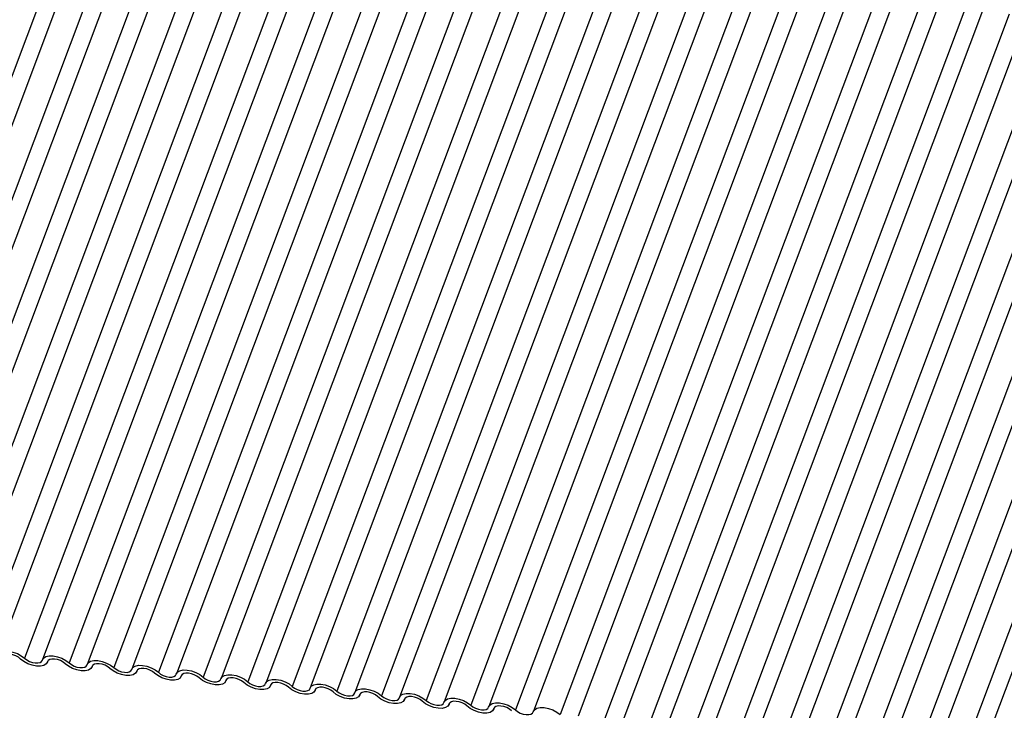
# Model space of a CAD drawing. Units: millimetres. Extents: x -23272466 to 44913, y -22484634 to 188.
# Drawn here: x -23269906 to -23269900, y -22484526 to -22484522 of the extents above; entities that cross this region are included whole.
import ezdxf

# ---------------------------------------------------------------- set-up
doc = ezdxf.new("R2010")
doc.units = ezdxf.units.MM
doc.linetypes.add('DASHED', pattern=[19.05, 12.7, -6.35])
doc.layers.add('arkusz', color=7, linetype='Continuous')
doc.layers.add('KEYLITE INDICATIVE VIEW FLASHING 1', color=252, linetype='Continuous')
doc.layers.add('KEYLITE FELT-BREATHER MEMBRANE', color=151, linetype='DASHED', lineweight=35)
doc.styles.get("Standard").update_dxf_attribs({"font": 'arial.ttf'})

# ---------------------------------------------------------------- blocks, each defined once
blk = doc.blocks.new('BiLite TRF')
at = {"layer": 'KEYLITE INDICATIVE VIEW FLASHING 1', "linetype": 'Continuous'}
for p, q in [((14575.164, -10713.608), (14569.062, -10729.82)), ((14575.57, -10713.639), (14569.467, -10729.852)), ((14576.17, -10713.714), (14570.067, -10729.926)), ((14576.576, -10713.745), (14570.473, -10729.958)), ((14577.176, -10713.82), (14571.073, -10730.032)), ((14577.581, -10713.851), (14571.479, -10730.064)), ((14578.181, -10713.926), (14572.079, -10730.138)), ((14578.587, -10713.957), (14572.484, -10730.169)), ((14579.187, -10714.031), (14573.084, -10730.244)), ((14579.593, -10714.063), (14573.49, -10730.275)), ((14580.193, -10714.137), (14574.09, -10730.35)), ((14580.598, -10714.169), (14574.496, -10730.381)), ((14581.198, -10714.243), (14575.096, -10730.456)), ((14581.604, -10714.274), (14575.502, -10730.487)), ((14582.204, -10714.349), (14576.102, -10730.562)), ((14582.61, -10714.38), (14576.507, -10730.593)), ((14583.21, -10714.455), (14577.107, -10730.667)), ((14583.615, -10714.486), (14577.513, -10730.699)), ((14584.215, -10714.561), (14578.113, -10730.773)), ((14584.621, -10714.592), (14578.519, -10730.805)), ((14585.221, -10714.667), (14579.119, -10730.879)), ((14585.627, -10714.698), (14579.524, -10730.91)), ((14586.227, -10714.773), (14580.124, -10730.985)), ((14586.632, -10714.804), (14580.53, -10731.016)), ((14587.232, -10714.878), (14581.13, -10731.091)), ((14587.638, -10714.91), (14581.536, -10731.122)), ((14588.238, -10714.984), (14582.136, -10731.197)), ((14588.644, -10715.016), (14582.541, -10731.228)), ((14589.244, -10715.09), (14583.141, -10731.303)), ((14589.649, -10715.121), (14583.547, -10731.334)), ((14590.249, -10715.196), (14584.147, -10731.409)), ((14590.655, -10715.227), (14584.553, -10731.44)), ((14591.255, -10715.302), (14585.153, -10731.514)), ((14591.661, -10715.333), (14585.558, -10731.546)), ((14592.261, -10715.408), (14586.158, -10731.62)), ((14592.666, -10715.439), (14586.564, -10731.652)), ((14593.266, -10715.514), (14587.164, -10731.726)), ((14593.672, -10715.545), (14587.57, -10731.757)), ((14594.272, -10715.62), (14588.17, -10731.832)), ((14594.678, -10715.651), (14588.575, -10731.863)), ((14595.278, -10715.725), (14589.175, -10731.938)), ((14595.683, -10715.757), (14589.581, -10731.969)), ((14596.283, -10715.831), (14590.181, -10732.044)), ((14596.689, -10715.863), (14590.587, -10732.075)), ((14597.289, -10715.937), (14591.187, -10732.15)), ((14597.695, -10715.968), (14591.592, -10732.181)), ((14598.295, -10716.043), (14592.192, -10732.256)), ((14598.7, -10716.074), (14592.598, -10732.287)), ((14599.3, -10716.149), (14593.198, -10732.361)), ((14599.706, -10716.18), (14593.604, -10732.393)), ((14600.306, -10716.255), (14594.204, -10732.467)), ((14600.712, -10716.286), (14594.609, -10732.499)), ((14601.312, -10716.361), (14595.209, -10732.573)), ((14601.717, -10716.392), (14595.615, -10732.604)), ((14574.602, -10730.442), (14574.614, -10730.412)), ((14574.611, -10730.416), (14574.606, -10730.431)), ((14575.608, -10730.548), (14575.619, -10730.518)), ((14575.617, -10730.522), (14575.612, -10730.537)), ((14576.614, -10730.654), (14576.625, -10730.624)), ((14576.623, -10730.628), (14576.617, -10730.643)), ((14577.619, -10730.759), (14577.631, -10730.73)), ((14577.628, -10730.734), (14577.623, -10730.748)), ((14578.625, -10730.865), (14578.636, -10730.836)), ((14578.634, -10730.84), (14578.629, -10730.854)), ((14579.631, -10730.971), (14579.642, -10730.942)), ((14579.64, -10730.946), (14579.634, -10730.96)), ((14580.637, -10731.077), (14580.648, -10731.048)), ((14580.645, -10731.052), (14580.64, -10731.066)), ((14581.642, -10731.183), (14581.653, -10731.154)), ((14581.651, -10731.157), (14581.646, -10731.172)), ((14582.648, -10731.289), (14582.659, -10731.259)), ((14582.657, -10731.263), (14582.651, -10731.278)), ((14583.654, -10731.395), (14583.665, -10731.365)), ((14583.662, -10731.369), (14583.657, -10731.384)), ((14584.659, -10731.501), (14584.67, -10731.471)), ((14584.668, -10731.475), (14584.663, -10731.489))]:
    blk.add_line(p, q, dxfattribs=at)
at = {"layer": 'KEYLITE INDICATIVE VIEW FLASHING 1', "linetype": 'Continuous', "flags": 128}
for points in [[(14573.487, -10730.286), (14573.513, -10730.24), (14573.566, -10730.207), (14573.64, -10730.191), (14573.73, -10730.192), (14573.829, -10730.211), (14573.927, -10730.245), (14574.016, -10730.293), (14574.09, -10730.35)], [(14574.002, -10730.367), (14573.953, -10730.329), (14573.893, -10730.298), (14573.828, -10730.274), (14573.763, -10730.262), (14573.703, -10730.261), (14573.653, -10730.272), (14573.618, -10730.294), (14573.6, -10730.325)], [(14574.606, -10730.431), (14574.579, -10730.477), (14574.527, -10730.51), (14574.452, -10730.526), (14574.362, -10730.525), (14574.264, -10730.506), (14574.166, -10730.472), (14574.076, -10730.424), (14574.002, -10730.367)], [(14574.09, -10730.35), (14574.139, -10730.388), (14574.199, -10730.42), (14574.265, -10730.443), (14574.33, -10730.455), (14574.39, -10730.456), (14574.44, -10730.445), (14574.475, -10730.423), (14574.492, -10730.392)], [(14574.492, -10730.392), (14574.519, -10730.346), (14574.572, -10730.313), (14574.646, -10730.297), (14574.736, -10730.298), (14574.834, -10730.316), (14574.932, -10730.351), (14575.022, -10730.399), (14575.096, -10730.456)], [(14575.008, -10730.473), (14574.959, -10730.435), (14574.899, -10730.403), (14574.834, -10730.38), (14574.768, -10730.368), (14574.708, -10730.367), (14574.659, -10730.378), (14574.624, -10730.4), (14574.606, -10730.431)], [(14575.612, -10730.537), (14575.585, -10730.583), (14575.532, -10730.616), (14575.458, -10730.632), (14575.368, -10730.631), (14575.27, -10730.612), (14575.172, -10730.578), (14575.082, -10730.53), (14575.008, -10730.473)], [(14575.096, -10730.456), (14575.145, -10730.494), (14575.205, -10730.525), (14575.27, -10730.549), (14575.336, -10730.561), (14575.396, -10730.562), (14575.445, -10730.551), (14575.48, -10730.529), (14575.498, -10730.498)], [(14575.498, -10730.498), (14575.525, -10730.452), (14575.577, -10730.419), (14575.652, -10730.403), (14575.742, -10730.404), (14575.84, -10730.422), (14575.938, -10730.457), (14576.028, -10730.505), (14576.102, -10730.562)], [(14576.014, -10730.579), (14575.965, -10730.541), (14575.905, -10730.509), (14575.839, -10730.486), (14575.774, -10730.474), (14575.714, -10730.473), (14575.664, -10730.484), (14575.629, -10730.506), (14575.612, -10730.537)], [(14576.504, -10730.604), (14576.53, -10730.558), (14576.583, -10730.525), (14576.657, -10730.508), (14576.747, -10730.51), (14576.846, -10730.528), (14576.944, -10730.563), (14577.033, -10730.611), (14577.107, -10730.667)], [(14576.617, -10730.643), (14576.591, -10730.689), (14576.538, -10730.722), (14576.464, -10730.738), (14576.374, -10730.737), (14576.275, -10730.718), (14576.177, -10730.684), (14576.088, -10730.636), (14576.014, -10730.579)], [(14576.102, -10730.562), (14576.151, -10730.599), (14576.211, -10730.631), (14576.276, -10730.654), (14576.341, -10730.667), (14576.401, -10730.668), (14576.451, -10730.657), (14576.486, -10730.635), (14576.504, -10730.604)], [(14577.019, -10730.685), (14576.97, -10730.647), (14576.91, -10730.615), (14576.845, -10730.592), (14576.78, -10730.58), (14576.72, -10730.579), (14576.67, -10730.59), (14576.635, -10730.612), (14576.617, -10730.643)], [(14577.623, -10730.748), (14577.596, -10730.795), (14577.544, -10730.827), (14577.469, -10730.844), (14577.379, -10730.843), (14577.281, -10730.824), (14577.183, -10730.789), (14577.093, -10730.742), (14577.019, -10730.685)], [(14577.107, -10730.667), (14577.156, -10730.705), (14577.216, -10730.737), (14577.282, -10730.76), (14577.347, -10730.773), (14577.407, -10730.773), (14577.457, -10730.762), (14577.492, -10730.741), (14577.509, -10730.71)], [(14577.509, -10730.71), (14577.536, -10730.664), (14577.589, -10730.631), (14577.663, -10730.614), (14577.753, -10730.615), (14577.851, -10730.634), (14577.949, -10730.669), (14578.039, -10730.716), (14578.113, -10730.773)], [(14578.025, -10730.791), (14577.976, -10730.753), (14577.916, -10730.721), (14577.851, -10730.698), (14577.785, -10730.685), (14577.725, -10730.685), (14577.676, -10730.696), (14577.641, -10730.718), (14577.623, -10730.748)], [(14578.515, -10730.816), (14578.542, -10730.769), (14578.594, -10730.737), (14578.669, -10730.72), (14578.759, -10730.721), (14578.857, -10730.74), (14578.955, -10730.775), (14579.045, -10730.822), (14579.119, -10730.879)], [(14578.629, -10730.854), (14578.602, -10730.901), (14578.549, -10730.933), (14578.475, -10730.95), (14578.385, -10730.949), (14578.287, -10730.93), (14578.189, -10730.895), (14578.099, -10730.848), (14578.025, -10730.791)], [(14578.113, -10730.773), (14578.162, -10730.811), (14578.222, -10730.843), (14578.287, -10730.866), (14578.353, -10730.879), (14578.413, -10730.879), (14578.462, -10730.868), (14578.497, -10730.847), (14578.515, -10730.816)], [(14579.031, -10730.897), (14578.982, -10730.859), (14578.922, -10730.827), (14578.856, -10730.804), (14578.791, -10730.791), (14578.731, -10730.791), (14578.681, -10730.802), (14578.646, -10730.823), (14578.629, -10730.854)], [(14579.634, -10730.96), (14579.608, -10731.006), (14579.555, -10731.039), (14579.481, -10731.056), (14579.391, -10731.055), (14579.292, -10731.036), (14579.194, -10731.001), (14579.105, -10730.953), (14579.031, -10730.897)], [(14579.119, -10730.879), (14579.168, -10730.917), (14579.228, -10730.949), (14579.293, -10730.972), (14579.358, -10730.984), (14579.418, -10730.985), (14579.468, -10730.974), (14579.503, -10730.952), (14579.521, -10730.922)], [(14579.521, -10730.922), (14579.547, -10730.875), (14579.6, -10730.843), (14579.674, -10730.826), (14579.764, -10730.827), (14579.863, -10730.846), (14579.961, -10730.88), (14580.05, -10730.928), (14580.124, -10730.985)], [(14580.037, -10731.002), (14579.987, -10730.965), (14579.927, -10730.933), (14579.862, -10730.91), (14579.797, -10730.897), (14579.737, -10730.896), (14579.687, -10730.907), (14579.652, -10730.929), (14579.634, -10730.96)], [(14580.526, -10731.027), (14580.553, -10730.981), (14580.606, -10730.948), (14580.68, -10730.932), (14580.77, -10730.933), (14580.868, -10730.952), (14580.966, -10730.986), (14581.056, -10731.034), (14581.13, -10731.091)], [(14580.64, -10731.066), (14580.613, -10731.112), (14580.561, -10731.145), (14580.486, -10731.162), (14580.396, -10731.16), (14580.298, -10731.142), (14580.2, -10731.107), (14580.11, -10731.059), (14580.037, -10731.002)], [(14580.124, -10730.985), (14580.173, -10731.023), (14580.233, -10731.055), (14580.299, -10731.078), (14580.364, -10731.09), (14580.424, -10731.091), (14580.474, -10731.08), (14580.509, -10731.058), (14580.526, -10731.027)], [(14581.042, -10731.108), (14580.993, -10731.07), (14580.933, -10731.039), (14580.868, -10731.016), (14580.802, -10731.003), (14580.742, -10731.002), (14580.693, -10731.013), (14580.658, -10731.035), (14580.64, -10731.066)], [(14581.646, -10731.172), (14581.619, -10731.218), (14581.566, -10731.251), (14581.492, -10731.267), (14581.402, -10731.266), (14581.304, -10731.248), (14581.206, -10731.213), (14581.116, -10731.165), (14581.042, -10731.108)], [(14581.13, -10731.091), (14581.179, -10731.129), (14581.239, -10731.161), (14581.304, -10731.184), (14581.37, -10731.196), (14581.43, -10731.197), (14581.479, -10731.186), (14581.514, -10731.164), (14581.532, -10731.133)], [(14581.532, -10731.133), (14581.559, -10731.087), (14581.611, -10731.054), (14581.686, -10731.038), (14581.776, -10731.039), (14581.874, -10731.058), (14581.972, -10731.092), (14582.062, -10731.14), (14582.136, -10731.197)], [(14582.048, -10731.214), (14581.999, -10731.176), (14581.939, -10731.144), (14581.873, -10731.121), (14581.808, -10731.109), (14581.748, -10731.108), (14581.698, -10731.119), (14581.663, -10731.141), (14581.646, -10731.172)], [(14582.538, -10731.239), (14582.564, -10731.193), (14582.617, -10731.16), (14582.691, -10731.144), (14582.781, -10731.145), (14582.88, -10731.163), (14582.978, -10731.198), (14583.067, -10731.246), (14583.141, -10731.303)], [(14582.651, -10731.278), (14582.625, -10731.324), (14582.572, -10731.357), (14582.498, -10731.373), (14582.408, -10731.372), (14582.309, -10731.353), (14582.211, -10731.319), (14582.122, -10731.271), (14582.048, -10731.214)], [(14582.136, -10731.197), (14582.185, -10731.235), (14582.245, -10731.267), (14582.31, -10731.29), (14582.375, -10731.302), (14582.435, -10731.303), (14582.485, -10731.292), (14582.52, -10731.27), (14582.538, -10731.239)], [(14583.054, -10731.32), (14583.004, -10731.282), (14582.944, -10731.25), (14582.879, -10731.227), (14582.814, -10731.215), (14582.754, -10731.214), (14582.704, -10731.225), (14582.669, -10731.247), (14582.651, -10731.278)], [(14583.657, -10731.384), (14583.63, -10731.43), (14583.578, -10731.463), (14583.503, -10731.479), (14583.413, -10731.478), (14583.315, -10731.459), (14583.217, -10731.425), (14583.127, -10731.377), (14583.054, -10731.32)], [(14583.141, -10731.303), (14583.19, -10731.341), (14583.25, -10731.372), (14583.316, -10731.396), (14583.381, -10731.408), (14583.441, -10731.409), (14583.491, -10731.398), (14583.526, -10731.376), (14583.543, -10731.345)], [(14583.543, -10731.345), (14583.57, -10731.299), (14583.623, -10731.266), (14583.697, -10731.25), (14583.787, -10731.251), (14583.885, -10731.269), (14583.983, -10731.304), (14584.073, -10731.352), (14584.147, -10731.409)], [(14584.059, -10731.426), (14584.01, -10731.388), (14583.95, -10731.356), (14583.885, -10731.333), (14583.819, -10731.321), (14583.759, -10731.32), (14583.71, -10731.331), (14583.675, -10731.353), (14583.657, -10731.384)], [(14584.549, -10731.451), (14584.576, -10731.405), (14584.628, -10731.372), (14584.703, -10731.355), (14584.793, -10731.357), (14584.891, -10731.375), (14584.989, -10731.41), (14585.079, -10731.458), (14585.153, -10731.514)], [(14584.663, -10731.489), (14584.636, -10731.536), (14584.583, -10731.569), (14584.509, -10731.585), (14584.419, -10731.584), (14584.321, -10731.565), (14584.223, -10731.531), (14584.133, -10731.483), (14584.059, -10731.426)], [(14584.147, -10731.409), (14584.196, -10731.446), (14584.256, -10731.478), (14584.321, -10731.501), (14584.387, -10731.514), (14584.447, -10731.515), (14584.496, -10731.504), (14584.531, -10731.482), (14584.549, -10731.451)], [(14585.065, -10731.532), (14585.016, -10731.494), (14584.956, -10731.462), (14584.89, -10731.439), (14584.825, -10731.427), (14584.765, -10731.426), (14584.715, -10731.437), (14584.68, -10731.459), (14584.663, -10731.489)], [(14585.153, -10731.514), (14585.202, -10731.552), (14585.262, -10731.584), (14585.327, -10731.607), (14585.392, -10731.62), (14585.452, -10731.62), (14585.502, -10731.609), (14585.537, -10731.588), (14585.555, -10731.557)], [(14585.555, -10731.557), (14585.581, -10731.51), (14585.634, -10731.478), (14585.708, -10731.461), (14585.799, -10731.462), (14585.897, -10731.481), (14585.995, -10731.516), (14586.084, -10731.563), (14586.158, -10731.62)]]:
    blk.add_lwpolyline(points, dxfattribs=at)

msp = doc.modelspace()

# ---------------------------------------------------------------- block references
at = {"layer": 'KEYLITE FELT-BREATHER MEMBRANE', "xscale": 0.24, "yscale": 0.24, "zscale": 0.24}
msp.add_blockref('BiLite TRF', (-23273403.3749, -22481950.5598), dxfattribs=at)

# ---------------------------------------------------------------- texts
at = {"layer": 'arkusz', "insert": (-23271297.6747, -22484397.3889), "char_height": 12, "attachment_point": 1}
msp.add_mtext_dynamic_manual_height_columns('\\pi240.98;This drawing is for informational-demonstrative purposes only \\P\\pi266.41;and as such cannot constitute a basis for performance. \\P\\pi222.77;All dimensions presented in this drawing should be verified on site.\\P\\pi213.65;Roof constructions needs to be right with current building regulations.\\P\\pi228.51;Keylite is not responsible for or the installation quality on the roof.\\P\\pi130.7;Documentation only for personal use. Copying and sharing without permission is prohibited.\\P\\pi468.99;\\P\\pi466.66; ', width=937.972367, gutter_width=12.5, heights=[0], dxfattribs=at)

doc.saveas('drawing.dxf')
